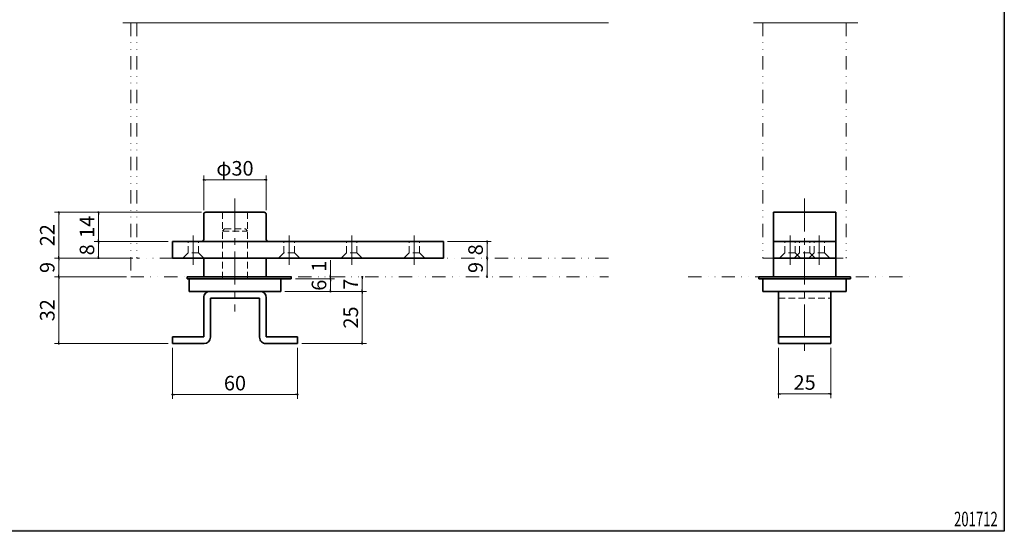
# Model space of a CAD drawing. Units: millimetres. Extents: x -377 to 377, y -277 to 275.
# Drawn here: x -96 to 377, y -277 to -31 of the extents above; entities that cross this region are included whole.
import ezdxf
from ezdxf.enums import TextEntityAlignment as Align

# ---------------------------------------------------------------- set-up
doc = ezdxf.new("R2010")
doc.units = ezdxf.units.MM
doc.header["$LTSCALE"] = 0.5
for name, pattern in [('CENTER', [50.8, 31.75, -6.35, 6.35, -6.35]), ('DASHED2', [9.525, 6.35, -3.175]), ('DIVIDE', [31.75, 12.7, -6.35, 0, -6.35, 0, -6.35])]:
    doc.linetypes.add(name, pattern=pattern)
doc.layers.add('Layer0016', color=7, linetype='Continuous')
doc.layers.add('ZUWAKU', color=7, linetype='Continuous')
doc.styles.add('dcStyle1', font='ＭＳ ゴシック', dxfattribs={"width": 0.77})
doc.dimstyles.new('dc_Rotated', dxfattribs={"dimtxt": 7, "dimasz": 1, "dimexe": 2, "dimexo": 2, "dimgap": 2, "dimtad": 3, "dimdsep": 46, "dimtxsty": 'dcStyle1', "dimblk1": 'DOT', "dimblk2": 'DOT', "dimsah": 1, "dimcen": 0.09, "dimclrd": 7, "dimclre": 7, "dimclrt": 7, "dimadec": 0, "dimazin": 2, "dimtfac": 1, "dimtdec": 4, "dimtmove": 0, "dimatfit": 3, "dimfxl": 1, "dimarcsym": 0})
doc.dimstyles.new('dc_Rotated_F1', dxfattribs={"dimtxt": 7, "dimasz": 1, "dimexe": 0, "dimexo": 2, "dimgap": 9, "dimtad": 3, "dimdsep": 46, "dimtxsty": 'dcStyle1', "dimblk1": 'DOT', "dimblk2": 'DOT', "dimsah": 1, "dimcen": 0.09, "dimse1": 1, "dimse2": 1, "dimclrd": 7, "dimclre": 7, "dimclrt": 7, "dimadec": 0, "dimazin": 2, "dimtfac": 1, "dimtdec": 4, "dimtmove": 0, "dimatfit": 3, "dimfxl": 1, "dimarcsym": 0})

# ---------------------------------------------------------------- blocks, each defined once
blk = doc.blocks.new('DC_FILL_GROUP_11')
at = {"layer": 'ZUWAKU', "color": 6, "linetype": 'Continuous', "lineweight": 25}
for p, q in [((376.8, 263), (376.8, -276.6)), ((376.8, -276.6), (-376.8, -276.6))]:
    blk.add_line(p, q, dxfattribs=at)
blk = doc.blocks.new('DC_GROUP_151 ピボットヒンジ（中心吊 アンカー用） 納図_10')
at = {"layer": 'ZUWAKU'}
blk.add_hatch(color=6, dxfattribs=at).paths.add_polyline_path([(11.61, 263), (376.8, 263), (376.8, -276.6), (-376.8, -276.6), (-376.8, 263), (-28.39, 263), (-28.6, 262.2), (-376, 262.2), (-376, -275.8), (376, -275.8), (376, 262.2), (11.4, 262.2)], flags=0)
at = {"layer": 'ZUWAKU', "linetype": 'Continuous'}
blk.add_blockref('DC_FILL_GROUP_11', (0, 0), dxfattribs=at)
blk = doc.blocks.new('DC_GROUP_151 ピボットヒンジ（中心吊 アンカー用） 納図_9')
at = {"linetype": 'Continuous'}
blk.add_blockref('DC_GROUP_151 ピボットヒンジ（中心吊 アンカー用） 納図_10', (0, 0), dxfattribs=at)
blk = doc.blocks.new('DC_GROUP_151 ピボットヒンジ（中心吊 アンカー用） 納図_2')
at = {"linetype": 'Continuous'}
blk.add_blockref('DC_GROUP_151 ピボットヒンジ（中心吊 アンカー用） 納図_9', (0, 0), dxfattribs=at)
blk = doc.blocks.new('_DOT')
at = {"color": 0, "linetype": 'ByBlock', "lineweight": -2}
blk.add_line((-0.5, 0), (-1, 0), dxfattribs=at)
at = {"color": 0, "linetype": 'ByBlock', "const_width": 0.5}
blk.add_lwpolyline([(-0.25, 0, 1), (0.25, 0, 1)], format="xyb", close=True, dxfattribs=at)
blk = doc.blocks.new('*D32')
at = {"layer": 'Layer0016', "color": 7, "linetype": 'Continuous', "lineweight": 13}
for p, q in [((-44.26, -154.51), (-78.8, -154.51)), ((-76.8, -186.51), (-76.8, -154.51)), ((-24.26, -186.51), (-78.8, -186.51))]:
    blk.add_line(p, q, dxfattribs=at)
at = {"layer": 'Layer0016', "color": 7}
for p, rotation in [((-76.8, -154.51), 90), ((-76.8, -186.51), 270)]:
    blk.add_blockref('_DOT', p, dxfattribs=dict(at, rotation=rotation))
at = {"layer": 'Layer0016', "color": 7, "insert": (-78.8, -170.51), "char_height": 7, "width": 17.5, "attachment_point": 8, "rotation": 90, "style": 'dcStyle1'}
blk.add_mtext('\\T1.00;32', dxfattribs=at)
blk = doc.blocks.new('*D33')
at = {"layer": 'Layer0016', "color": 7, "linetype": 'Continuous', "lineweight": 13}
for p, q in [((-41.26, -145.51), (-78.8, -145.51)), ((-76.8, -154.51), (-76.8, -145.51)), ((-44.26, -154.51), (-78.8, -154.51))]:
    blk.add_line(p, q, dxfattribs=at)
at = {"layer": 'Layer0016', "color": 7}
for p, rotation in [((-76.8, -145.51), 90), ((-76.8, -154.51), 270)]:
    blk.add_blockref('_DOT', p, dxfattribs=dict(at, rotation=rotation))
at = {"layer": 'Layer0016', "color": 7, "insert": (-78.8, -150.01), "char_height": 7, "width": 13.125, "attachment_point": 8, "rotation": 90, "style": 'dcStyle1'}
blk.add_mtext('\\T1.00;9', dxfattribs=at)
blk = doc.blocks.new('*D34')
at = {"layer": 'Layer0016', "color": 7, "linetype": 'Continuous', "lineweight": 13}
for p, q in [((-8.26, -123.51), (-78.8, -123.51)), ((-76.8, -145.51), (-76.8, -123.51)), ((-41.26, -145.51), (-78.8, -145.51))]:
    blk.add_line(p, q, dxfattribs=at)
at = {"layer": 'Layer0016', "color": 7}
for p, rotation in [((-76.8, -123.51), 90), ((-76.8, -145.51), 270)]:
    blk.add_blockref('_DOT', p, dxfattribs=dict(at, rotation=rotation))
at = {"layer": 'Layer0016', "color": 7, "insert": (-78.8, -134.51), "char_height": 7, "width": 17.5, "attachment_point": 8, "rotation": 90, "style": 'dcStyle1'}
blk.add_mtext('\\T1.00;22', dxfattribs=at)
blk = doc.blocks.new('*D35')
at = {"layer": 'Layer0016', "color": 7, "linetype": 'Continuous', "lineweight": 13}
for p, q in [((-24.26, -137.51), (-59.76, -137.51)), ((-57.76, -145.51), (-57.76, -137.51)), ((-41.26, -145.51), (-59.76, -145.51))]:
    blk.add_line(p, q, dxfattribs=at)
at = {"layer": 'Layer0016', "color": 7}
for p, rotation in [((-57.76, -137.51), 90), ((-57.76, -145.51), 270)]:
    blk.add_blockref('_DOT', p, dxfattribs=dict(at, rotation=rotation))
at = {"layer": 'Layer0016', "color": 7, "insert": (-59.76, -141.51), "char_height": 7, "width": 13.125, "attachment_point": 8, "rotation": 90, "style": 'dcStyle1'}
blk.add_mtext('\\T1.00;8', dxfattribs=at)
blk = doc.blocks.new('*D36')
at = {"layer": 'Layer0016', "color": 7, "linetype": 'Continuous', "lineweight": 13}
for p, q in [((-8.26, -123.51), (-59.76, -123.51)), ((-57.76, -137.51), (-57.76, -123.51)), ((-24.26, -137.51), (-59.76, -137.51))]:
    blk.add_line(p, q, dxfattribs=at)
at = {"layer": 'Layer0016', "color": 7}
for p, rotation in [((-57.76, -123.51), 90), ((-57.76, -137.51), 270)]:
    blk.add_blockref('_DOT', p, dxfattribs=dict(at, rotation=rotation))
at = {"layer": 'Layer0016', "color": 7, "insert": (-59.76, -130.51), "char_height": 7, "width": 17.5, "attachment_point": 8, "rotation": 90, "style": 'dcStyle1'}
blk.add_mtext('\\T1.00;14', dxfattribs=at)
blk = doc.blocks.new('*D37')
at = {"layer": 'Layer0016', "color": 7, "linetype": 'Continuous', "lineweight": 13}
for p, q in [((-7.26, -122.51), (-7.26, -105.92)), ((-7.26, -107.92), (22.74, -107.92)), ((22.74, -122.51), (22.74, -105.92))]:
    blk.add_line(p, q, dxfattribs=at)
at = {"layer": 'Layer0016', "color": 7}
for p, rotation in [((-7.26, -107.92), 180), ((22.74, -107.92), 360)]:
    blk.add_blockref('_DOT', p, dxfattribs=dict(at, rotation=rotation))
at = {"layer": 'Layer0016', "color": 7, "insert": (7.74, -105.92), "char_height": 7, "width": 26.25, "attachment_point": 8, "style": 'dcStyle1'}
blk.add_mtext('\\T1.00;φ30', dxfattribs=at)
blk = doc.blocks.new('*D38')
at = {"layer": 'Layer0016', "color": 7, "linetype": 'Continuous', "lineweight": 13}
blk.add_line((128.67, -154.51), (128.67, -145.51), dxfattribs=at)
at = {"layer": 'Layer0016', "color": 7}
for p, rotation in [((128.67, -145.51), 90), ((128.67, -154.51), 270)]:
    blk.add_blockref('_DOT', p, dxfattribs=dict(at, rotation=rotation))
at = {"layer": 'Layer0016', "color": 7, "insert": (126.67, -150.01), "char_height": 7, "width": 13.125, "attachment_point": 8, "rotation": 90, "style": 'dcStyle1'}
blk.add_mtext('\\T1.00;9', dxfattribs=at)
blk = doc.blocks.new('*D39')
at = {"layer": 'Layer0016', "color": 7, "linetype": 'Continuous', "lineweight": 13}
for p, q in [((109.74, -137.51), (130.67, -137.51)), ((128.67, -145.51), (128.67, -137.51))]:
    blk.add_line(p, q, dxfattribs=at)
at = {"layer": 'Layer0016', "color": 7}
for p, rotation in [((128.67, -137.51), 90), ((128.67, -145.51), 270)]:
    blk.add_blockref('_DOT', p, dxfattribs=dict(at, rotation=rotation))
at = {"layer": 'Layer0016', "color": 7, "insert": (126.67, -141.51), "char_height": 7, "width": 13.125, "attachment_point": 8, "rotation": 90, "style": 'dcStyle1'}
blk.add_mtext('\\T1.00;8', dxfattribs=at)
blk = doc.blocks.new('*D40')
at = {"layer": 'Layer0016', "color": 7, "linetype": 'Continuous', "lineweight": 13}
for p, q in [((-22.26, -188.51), (-22.26, -212.98)), ((37.74, -188.51), (37.74, -212.98)), ((-22.26, -210.98), (37.74, -210.98))]:
    blk.add_line(p, q, dxfattribs=at)
at = {"layer": 'Layer0016', "color": 7}
for p, rotation in [((-22.26, -210.98), 180), ((37.74, -210.98), 360)]:
    blk.add_blockref('_DOT', p, dxfattribs=dict(at, rotation=rotation))
at = {"layer": 'Layer0016', "color": 7, "insert": (7.74, -208.98), "char_height": 7, "width": 17.5, "attachment_point": 8, "style": 'dcStyle1'}
blk.add_mtext('\\T1.00;60', dxfattribs=at)
blk = doc.blocks.new('*D41')
at = {"layer": 'Layer0016', "color": 7, "linetype": 'Continuous', "lineweight": 13}
for p, q in [((31.74, -161.51), (70.79, -161.51)), ((68.79, -186.51), (68.79, -161.51)), ((39.74, -186.51), (70.79, -186.51))]:
    blk.add_line(p, q, dxfattribs=at)
at = {"layer": 'Layer0016', "color": 7}
for p, rotation in [((68.79, -161.51), 90), ((68.79, -186.51), 270)]:
    blk.add_blockref('_DOT', p, dxfattribs=dict(at, rotation=rotation))
at = {"layer": 'Layer0016', "color": 7, "insert": (66.79, -174.01), "char_height": 7, "width": 17.5, "attachment_point": 8, "rotation": 90, "style": 'dcStyle1'}
blk.add_mtext('\\T1.00;25', dxfattribs=at)
blk = doc.blocks.new('*D42')
at = {"layer": 'Layer0016', "color": 7, "linetype": 'Continuous', "lineweight": 13}
for p, q in [((68.79, -161.51), (68.79, -154.51)), ((31.74, -161.51), (70.79, -161.51))]:
    blk.add_line(p, q, dxfattribs=at)
at = {"layer": 'Layer0016', "color": 7}
for p, rotation in [((68.79, -154.51), 90), ((68.79, -161.51), 270)]:
    blk.add_blockref('_DOT', p, dxfattribs=dict(at, rotation=rotation))
at = {"layer": 'Layer0016', "color": 7, "insert": (66.79, -158.01), "char_height": 7, "width": 13.125, "attachment_point": 8, "rotation": 90, "style": 'dcStyle1'}
blk.add_mtext('\\T1.00;7', dxfattribs=at)
blk = doc.blocks.new('*D43')
at = {"layer": 'Layer0016', "color": 7, "linetype": 'Continuous', "lineweight": 13}
for p, q in [((36.74, -155.51), (55.55, -155.51)), ((53.55, -161.51), (53.55, -155.51)), ((31.74, -161.51), (55.55, -161.51))]:
    blk.add_line(p, q, dxfattribs=at)
at = {"layer": 'Layer0016', "color": 7}
for p, rotation in [((53.55, -155.51), 90), ((53.55, -161.51), 270)]:
    blk.add_blockref('_DOT', p, dxfattribs=dict(at, rotation=rotation))
at = {"layer": 'Layer0016', "color": 7, "insert": (51.55, -158.51), "char_height": 7, "width": 13.125, "attachment_point": 8, "rotation": 90, "style": 'dcStyle1'}
blk.add_mtext('\\T1.00;6', dxfattribs=at)
blk = doc.blocks.new('*D44')
at = {"layer": 'Layer0016', "color": 7, "linetype": 'Continuous', "lineweight": 13}
for p, q in [((53.55, -146.51), (53.55, -154.51)), ((36.74, -155.51), (55.55, -155.51)), ((53.55, -155.51), (53.55, -154.51))]:
    blk.add_line(p, q, dxfattribs=at)
at = {"layer": 'Layer0016', "color": 7, "rotation": 270}
blk.add_blockref('_DOT', (53.55, -154.51), dxfattribs=at)
at = {"layer": 'Layer0016', "color": 7, "insert": (51.55, -152.01), "char_height": 7, "width": 13.125, "attachment_point": 7, "rotation": 90, "style": 'dcStyle1'}
blk.add_mtext('\\T1.00;1', dxfattribs=at)
blk = doc.blocks.new('_OPEN30')
at = {"color": 0, "linetype": 'ByBlock', "lineweight": -2}
for p, q in [((-1, 0.267949), (0, 0)), ((0, 0), (-1, -0.267949)), ((0, 0), (-1, 0))]:
    blk.add_line(p, q, dxfattribs=at)
blk = doc.blocks.new('*D47')
at = {"layer": 'Layer0016', "color": 7, "linetype": 'Continuous', "lineweight": 13}
for p, q in [((268.52, -188.51), (268.52, -212.69)), ((293.52, -188.51), (293.52, -212.69)), ((268.52, -210.69), (293.52, -210.69))]:
    blk.add_line(p, q, dxfattribs=at)
at = {"layer": 'Layer0016', "color": 7}
for p, rotation in [((268.52, -210.69), 180), ((293.52, -210.69), 360)]:
    blk.add_blockref('_DOT', p, dxfattribs=dict(at, rotation=rotation))
at = {"layer": 'Layer0016', "color": 7, "insert": (281.02, -208.69), "char_height": 7, "width": 17.5, "attachment_point": 8, "style": 'dcStyle1'}
blk.add_mtext('\\T1.00;25', dxfattribs=at)

msp = doc.modelspace()

# ---------------------------------------------------------------- linework, layer by layer
at = {"color": 7, "linetype": 'Continuous', "lineweight": 18}
for p, q in [((-46.127, -32.594), (186.952, -32.594)), ((256.422, -32.594), (306.574, -32.594))]:
    msp.add_line(p, q, dxfattribs=at)
at = {"color": 5, "linetype": 'DIVIDE', "lineweight": 18}
for p, q in [((-42.256, -32.594), (-42.256, -154.509)), ((-39.256, -32.594), (-39.256, -145.509)), ((261.018, -32.594), (261.018, -145.509)), ((301.018, -32.594), (301.018, -145.509)), ((186.952, -145.509), (-39.256, -145.509)), ((261.018, -145.509), (301.018, -145.509)), ((-42.256, -154.509), (186.952, -154.509)), ((225.147, -154.509), (331.957, -154.509))]:
    msp.add_line(p, q, dxfattribs=at)
at = {"color": 7, "linetype": 'CENTER', "lineweight": 18}
for p, q in [((7.744, -116.942), (7.744, -171.201)), ((281.018, -116.939), (281.018, -190.32)), ((-12.256, -134.589), (-12.256, -148.752)), ((33.744, -134.589), (33.744, -148.752)), ((63.744, -134.589), (63.744, -148.752)), ((93.744, -134.589), (93.744, -148.752)), ((274.018, -134.589), (274.018, -148.752)), ((288.018, -134.589), (288.018, -148.752))]:
    msp.add_line(p, q, dxfattribs=at)
at = {"color": 4, "linetype": 'Continuous', "lineweight": 35}
for p, q in [((-7.256, -136.509), (-7.256, -124.509)), ((-6.256, -123.509), (21.744, -123.509)), ((22.744, -136.509), (22.744, -124.509)), ((266.018, -123.509), (266.018, -154.509)), ((296.018, -123.509), (266.018, -123.509)), ((296.018, -123.509), (296.018, -154.509)), ((-22.256, -137.509), (107.744, -137.509)), ((-22.256, -145.509), (-22.256, -137.509)), ((107.744, -145.509), (107.744, -137.509)), ((296.018, -137.509), (266.018, -137.509)), ((-22.256, -145.509), (107.744, -145.509)), ((-7.256, -145.509), (22.744, -145.509)), ((-7.256, -145.509), (-7.256, -154.509)), ((22.744, -145.509), (22.744, -154.509)), ((296.018, -145.509), (266.018, -145.509)), ((-15.256, -154.509), (-15.256, -155.509)), ((34.744, -154.509), (-15.256, -154.509)), ((-15.256, -155.509), (34.744, -155.509)), ((-14.256, -155.509), (-14.256, -161.509)), ((29.744, -161.509), (29.744, -155.509)), ((34.744, -155.509), (34.744, -154.509)), ((259.018, -154.509), (259.018, -155.509)), ((303.018, -154.509), (259.018, -154.509)), ((259.018, -155.509), (303.018, -155.509)), ((261.018, -155.509), (261.018, -161.509)), ((301.018, -161.509), (301.018, -155.509)), ((303.018, -155.509), (303.018, -154.509)), ((-14.256, -161.509), (29.744, -161.509)), ((-7.256, -164.509), (-7.256, -183.309)), ((-4.056, -164.709), (19.544, -164.709)), ((-4.056, -183.509), (-4.056, -164.709)), ((19.544, -164.709), (19.544, -183.509)), ((22.744, -183.309), (22.744, -164.509)), ((261.018, -161.509), (301.018, -161.509)), ((268.518, -161.509), (268.518, -186.509)), ((293.518, -186.509), (293.518, -161.509)), ((-22.256, -183.309), (-22.256, -186.509)), ((-7.256, -183.309), (-22.256, -183.309)), ((37.744, -183.309), (22.744, -183.309)), ((37.744, -186.509), (37.744, -183.309)), ((268.518, -183.309), (293.518, -183.309)), ((-22.256, -186.509), (-7.056, -186.509)), ((22.544, -186.509), (37.744, -186.509)), ((268.518, -186.509), (293.518, -186.509))]:
    msp.add_line(p, q, dxfattribs=at)
at = {"color": 7, "linetype": 'DASHED2', "lineweight": 18}
for p, q in [((1.744, -123.509), (1.744, -155.509)), ((13.744, -123.509), (13.744, -155.509)), ((1.744, -132.509), (2.744, -131.509)), ((2.744, -131.509), (12.744, -131.509)), ((12.744, -131.509), (13.744, -132.509)), ((1.744, -132.509), (13.744, -132.509)), ((-14.756, -143.009), (-14.756, -137.509)), ((-9.756, -143.009), (-9.756, -137.509)), ((31.244, -143.009), (31.244, -137.509)), ((36.244, -143.009), (36.244, -137.509)), ((61.244, -143.009), (61.244, -137.509)), ((66.244, -143.009), (66.244, -137.509)), ((91.244, -143.009), (91.244, -137.509)), ((96.244, -143.009), (96.244, -137.509)), ((271.518, -143.009), (271.518, -137.509)), ((276.518, -143.009), (276.518, -137.509)), ((278.518, -143.009), (278.518, -137.509)), ((283.518, -143.009), (283.518, -137.509)), ((285.518, -143.009), (285.518, -137.509)), ((290.518, -143.009), (290.518, -137.509)), ((-14.756, -143.009), (-17.256, -145.509)), ((-9.756, -143.009), (-14.756, -143.009)), ((-9.756, -143.009), (-7.256, -145.509)), ((31.244, -143.009), (28.744, -145.509)), ((36.244, -143.009), (31.244, -143.009)), ((36.244, -143.009), (38.744, -145.509)), ((61.244, -143.009), (58.744, -145.509)), ((66.244, -143.009), (61.244, -143.009)), ((66.244, -143.009), (68.744, -145.509)), ((91.244, -143.009), (88.744, -145.509)), ((96.244, -143.009), (91.244, -143.009)), ((96.244, -143.009), (98.744, -145.509)), ((271.518, -143.009), (269.018, -145.509)), ((276.518, -143.009), (271.518, -143.009)), ((278.518, -143.009), (276.018, -145.509)), ((276.518, -143.009), (279.018, -145.509)), ((283.518, -143.009), (278.518, -143.009)), ((285.518, -143.009), (283.018, -145.509)), ((283.518, -143.009), (286.018, -145.509)), ((290.518, -143.009), (285.518, -143.009)), ((290.518, -143.009), (293.018, -145.509)), ((268.518, -164.709), (293.518, -164.709))]:
    msp.add_line(p, q, dxfattribs=at)
at = {"color": 4, "linetype": 'Continuous', "lineweight": 35}
for centre, radius, start, end in [((-6.256, -124.509), 1, 90, 180.00001), ((21.744, -124.509), 1, 0, 90), ((-8.256, -136.509), 1, 270, 0), ((23.744, -136.509), 1, 180.00001, 270), ((-4.256, -164.509), 3, 90, 180.00001), ((19.744, -164.509), 3, 0, 90), ((-7.056, -183.509), 3, 270, 0), ((22.544, -183.509), 3, 179.99999, 270)]:
    msp.add_arc(centre, radius, start, end, dxfattribs=at)

# ---------------------------------------------------------------- block references
at = {"linetype": 'Continuous'}
msp.add_blockref('DC_GROUP_151 ピボットヒンジ（中心吊 アンカー用） 納図_2', (0, 0), dxfattribs=at)

# ---------------------------------------------------------------- texts
at = {"layer": 'ZUWAKU', "color": 7, "style": 'dcStyle1', "width": 0.769231}
msp.add_text('201712', height=7, dxfattribs=at).set_placement((352.683, -274.217), (373.683, -274.217), align=Align.FIT)

# ---------------------------------------------------------------- dimensions: what is measured, and where the dimension line sits
at = {"layer": 'Layer0016', "linetype": 'Continuous', "lineweight": 13}
dim = msp.add_linear_dim(base=(22.744, -107.921), p1=(-7.256, -124.509), p2=(22.744, -124.509), text='φ<>', dimstyle='dc_Rotated', override={"dimtxt": 7, "dimasz": 1, "dimexe": 2, "dimexo": 2, "dimgap": 2, "dimtad": 3, "dimtih": 0, "dimtoh": 0, "dimdec": 2, "dimzin": 8, "dimtxsty": 'dcStyle1', "dimblk1": 'DOT', "dimblk2": 'DOT', "dimsah": 1, "dimclrd": 7, "dimclre": 7, "dimclrt": 7, "dimazin": 2, "dimtofl": 1, "dimtolj": 0, "dimtzin": 8, "dimarcsym": 1}, dxfattribs=at)
dim.commit()
dim.dimension.update_dxf_attribs({"geometry": '*D37', "text_midpoint": (7.744, -107.921), "dimtype": 160})
for base, p1, p2, dimstyle, override, picture, middle in [((-57.76, -123.509), (-22.256, -137.509), (-6.256, -123.509), 'dc_Rotated', {"dimtxt": 7, "dimasz": 1, "dimexe": 2, "dimexo": 2, "dimgap": 2, "dimtad": 3, "dimtih": 0, "dimtoh": 0, "dimdec": 2, "dimzin": 8, "dimtxsty": 'dcStyle1', "dimblk1": 'DOT', "dimblk2": 'DOT', "dimsah": 1, "dimclrd": 7, "dimclre": 7, "dimclrt": 7, "dimazin": 2, "dimtofl": 1, "dimtolj": 0, "dimtzin": 8, "dimarcsym": 1}, '*D36', (-57.76, -130.509)), ((-76.805, -123.509), (-39.256, -145.509), (-6.256, -123.509), 'dc_Rotated', {"dimtxt": 7, "dimasz": 1, "dimexe": 2, "dimexo": 2, "dimgap": 2, "dimtad": 3, "dimtih": 0, "dimtoh": 0, "dimdec": 2, "dimzin": 8, "dimtxsty": 'dcStyle1', "dimblk1": 'DOT', "dimblk2": 'DOT', "dimsah": 1, "dimclrd": 7, "dimclre": 7, "dimclrt": 7, "dimazin": 2, "dimtofl": 1, "dimtolj": 0, "dimtzin": 8, "dimarcsym": 1}, '*D34', (-76.805, -134.509)), ((-57.76, -137.509), (-39.256, -145.509), (-22.256, -137.509), 'dc_Rotated', {"dimtxt": 7, "dimasz": 1, "dimexe": 2, "dimexo": 2, "dimgap": 2, "dimtad": 3, "dimtih": 0, "dimtoh": 0, "dimdec": 2, "dimzin": 8, "dimtxsty": 'dcStyle1', "dimblk1": 'DOT', "dimblk2": 'DOT', "dimsah": 1, "dimclrd": 7, "dimclre": 7, "dimclrt": 7, "dimazin": 2, "dimtofl": 1, "dimtolj": 0, "dimtzin": 8, "dimarcsym": 1}, '*D35', (-57.76, -141.509)), ((128.672, -137.509), (128.672, -145.509), (107.744, -137.509), 'dc_Rotated', {"dimtxt": 7, "dimasz": 1, "dimexe": 0, "dimexo": 2, "dimgap": 2, "dimtad": 3, "dimtih": 0, "dimtoh": 0, "dimdec": 2, "dimzin": 8, "dimtxsty": 'dcStyle1', "dimblk1": 'DOT', "dimblk2": 'DOT', "dimsah": 1, "dimse1": 1, "dimclrd": 7, "dimclre": 7, "dimclrt": 7, "dimazin": 2, "dimtofl": 1, "dimtolj": 0, "dimtzin": 8, "dimarcsym": 1}, '*D39', (128.672, -141.509)), ((53.549, -154.509), (34.744, -155.509), (53.549, -154.509), 'dc_Rotated', {"dimtxt": 7, "dimasz": 6.000004, "dimexe": 2, "dimexo": 2, "dimgap": 2, "dimtad": 3, "dimtih": 0, "dimtoh": 0, "dimdec": 2, "dimzin": 8, "dimtxsty": 'dcStyle1', "dimblk1": 'OPEN30', "dimblk2": 'OPEN30', "dimsah": 1, "dimse2": 1, "dimclrd": 7, "dimclre": 7, "dimclrt": 7, "dimazin": 2, "dimtofl": 1, "dimtolj": 0, "dimtzin": 8, "dimarcsym": 1}, '*D44', (53.549, -150.259)), ((-76.805, -145.509), (-42.256, -154.509), (-39.256, -145.509), 'dc_Rotated', {"dimtxt": 7, "dimasz": 1, "dimexe": 2, "dimexo": 2, "dimgap": 2, "dimtad": 3, "dimtih": 0, "dimtoh": 0, "dimdec": 2, "dimzin": 8, "dimtxsty": 'dcStyle1', "dimblk1": 'DOT', "dimblk2": 'DOT', "dimsah": 1, "dimclrd": 7, "dimclre": 7, "dimclrt": 7, "dimazin": 2, "dimtofl": 1, "dimtolj": 0, "dimtzin": 8, "dimarcsym": 1}, '*D33', (-76.805, -150.009)), ((128.672, -145.509), (128.672, -154.509), (128.672, -145.509), 'dc_Rotated_F1', {"dimtxt": 7, "dimasz": 1, "dimexe": 0, "dimexo": 2, "dimgap": 2, "dimtad": 3, "dimtih": 0, "dimtoh": 0, "dimdec": 2, "dimzin": 8, "dimtxsty": 'dcStyle1', "dimblk1": 'DOT', "dimblk2": 'DOT', "dimsah": 1, "dimse1": 1, "dimse2": 1, "dimclrd": 7, "dimclre": 7, "dimclrt": 7, "dimazin": 2, "dimtofl": 1, "dimtolj": 0, "dimtzin": 8, "dimarcsym": 1}, '*D38', (128.672, -150.009)), ((-76.805, -154.509), (-22.256, -186.509), (-42.256, -154.509), 'dc_Rotated', {"dimtxt": 7, "dimasz": 1, "dimexe": 2, "dimexo": 2, "dimgap": 2, "dimtad": 3, "dimtih": 0, "dimtoh": 0, "dimdec": 2, "dimzin": 8, "dimtxsty": 'dcStyle1', "dimblk1": 'DOT', "dimblk2": 'DOT', "dimsah": 1, "dimclrd": 7, "dimclre": 7, "dimclrt": 7, "dimazin": 2, "dimtofl": 1, "dimtolj": 0, "dimtzin": 8, "dimarcsym": 1}, '*D32', (-76.805, -170.509)), ((68.785, -154.509), (29.744, -161.509), (68.785, -154.509), 'dc_Rotated', {"dimtxt": 7, "dimasz": 1, "dimexe": 2, "dimexo": 2, "dimgap": 2, "dimtad": 3, "dimtih": 0, "dimtoh": 0, "dimdec": 2, "dimzin": 8, "dimtxsty": 'dcStyle1', "dimblk1": 'DOT', "dimblk2": 'DOT', "dimsah": 1, "dimse2": 1, "dimclrd": 7, "dimclre": 7, "dimclrt": 7, "dimazin": 2, "dimtofl": 1, "dimtolj": 0, "dimtzin": 8, "dimarcsym": 1}, '*D42', (68.785, -158.009)), ((53.549, -155.509), (29.744, -161.509), (34.744, -155.509), 'dc_Rotated', {"dimtxt": 7, "dimasz": 1, "dimexe": 2, "dimexo": 2, "dimgap": 2, "dimtad": 3, "dimtih": 0, "dimtoh": 0, "dimdec": 2, "dimzin": 8, "dimtxsty": 'dcStyle1', "dimblk1": 'DOT', "dimblk2": 'DOT', "dimsah": 1, "dimclrd": 7, "dimclre": 7, "dimclrt": 7, "dimazin": 2, "dimtofl": 1, "dimtolj": 0, "dimtzin": 8, "dimarcsym": 1}, '*D43', (53.549, -158.509)), ((68.785, -161.509), (37.744, -186.509), (29.744, -161.509), 'dc_Rotated', {"dimtxt": 7, "dimasz": 1, "dimexe": 2, "dimexo": 2, "dimgap": 2, "dimtad": 3, "dimtih": 0, "dimtoh": 0, "dimdec": 2, "dimzin": 8, "dimtxsty": 'dcStyle1', "dimblk1": 'DOT', "dimblk2": 'DOT', "dimsah": 1, "dimclrd": 7, "dimclre": 7, "dimclrt": 7, "dimazin": 2, "dimtofl": 1, "dimtolj": 0, "dimtzin": 8, "dimarcsym": 1}, '*D41', (68.785, -174.009))]:
    dim = msp.add_linear_dim(base=base, p1=p1, p2=p2, angle=90, dimstyle=dimstyle, override=override, dxfattribs=at)
    dim.commit()
    dim.dimension.update_dxf_attribs({"geometry": picture, "text_midpoint": middle, "dimtype": 160})
for base, p1, p2, picture, middle in [((37.744, -210.977), (-22.256, -186.509), (37.744, -186.509), '*D40', (7.744, -210.977)), ((293.518, -210.686), (268.518, -186.509), (293.518, -186.509), '*D47', (281.018, -210.686))]:
    dim = msp.add_linear_dim(base=base, p1=p1, p2=p2, dimstyle='dc_Rotated', override={"dimtxt": 7, "dimasz": 1, "dimexe": 2, "dimexo": 2, "dimgap": 2, "dimtad": 3, "dimtih": 0, "dimtoh": 0, "dimdec": 2, "dimzin": 8, "dimtxsty": 'dcStyle1', "dimblk1": 'DOT', "dimblk2": 'DOT', "dimsah": 1, "dimclrd": 7, "dimclre": 7, "dimclrt": 7, "dimazin": 2, "dimtofl": 1, "dimtolj": 0, "dimtzin": 8, "dimarcsym": 1}, dxfattribs=at)
    dim.commit()
    dim.dimension.update_dxf_attribs({"geometry": picture, "text_midpoint": middle, "dimtype": 160})

doc.saveas('drawing.dxf')
